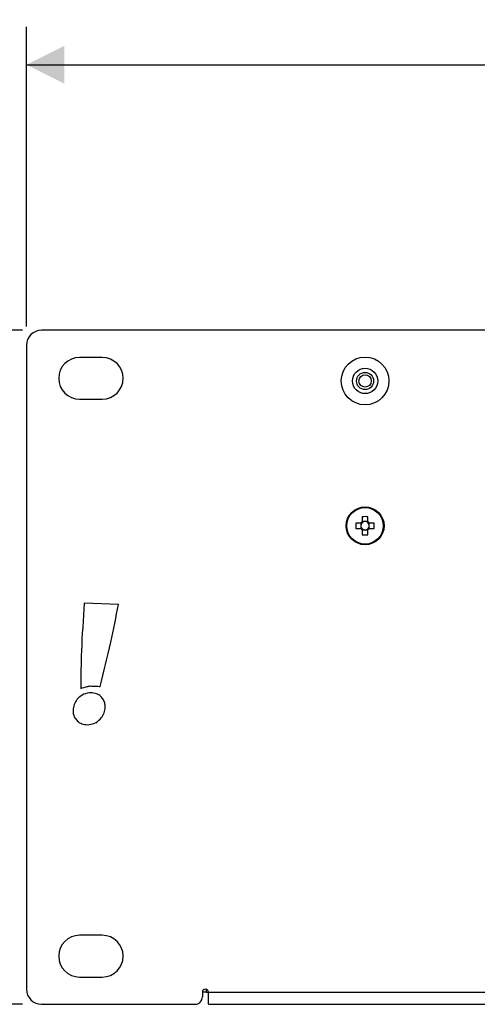
# Model space of a CAD drawing. Units: millimetres. Extents: x 7 to 286, y 8 to 196.
# Drawn here: x 100 to 112, y 85 to 111 of the extents above; entities that cross this region are included whole.
import ezdxf

# ---------------------------------------------------------------- set-up
doc = ezdxf.new("R2010")
doc.units = ezdxf.units.MM
doc.layers.add('COTAS', color=1, linetype='Continuous')
doc.styles.add('SLDTEXTSTYLE0', font='TXT', dxfattribs={"width": 0.605})
doc.dimstyles.new('SLDDIMSTYLE0', dxfattribs={"dimtxt": 2.054655, "dimasz": 1, "dimexe": 0, "dimexo": 0.0625, "dimgap": 0.513664, "dimtad": 0, "dimlfac": 5, "dimrnd": 1e-09, "dimzin": 12, "dimdsep": 46, "dimtxsty": 'SLDTEXTSTYLE0', "dimsah": 1, "dimcen": 0.09, "dimadec": 0, "dimazin": 3, "dimtfac": 1, "dimtofl": 0, "dimtmove": 0, "dimatfit": 3, "dimfxl": 1, "dimfrac": 2, "dimtolj": 1, "dimtzin": 12, "dimarcsym": 0})

# ---------------------------------------------------------------- blocks, each defined once
blk = doc.blocks.new('_D')
at = {"layer": 'COTAS'}
for p, q in [((100.3, 102.519), (100.3, 110.419)), ((196.7, 102.519), (196.7, 110.419)), ((100.3, 109.419), (146.148, 109.419)), ((196.7, 109.419), (150.852, 109.419))]:
    blk.add_line(p, q, dxfattribs=at)
for points in [[(100.3, 109.419), (101.3, 108.919), (101.3, 109.919)], [(196.7, 109.419), (195.7, 109.919), (195.7, 108.919)]]:
    blk.add_solid(points, dxfattribs=at)
at = {"layer": 'COTAS', "insert": (146.148, 110.57), "char_height": 2.1167, "attachment_point": 1, "style": 'SLDTEXTSTYLE0'}
blk.add_mtext('482', dxfattribs=at)
blk = doc.blocks.new('_D_1')
at = {"layer": 'COTAS'}
for p, q in [((100.2, 102.419), (92.965, 102.419)), ((93.965, 102.419), (93.965, 97.057)), ((93.965, 84.639), (93.965, 90.001)), ((100.2, 84.639), (92.965, 84.639))]:
    blk.add_line(p, q, dxfattribs=at)
for points in [[(93.965, 102.419), (93.465, 101.419), (94.465, 101.419)], [(93.965, 84.639), (94.465, 85.639), (93.465, 85.639)]]:
    blk.add_solid(points, dxfattribs=at)
at = {"layer": 'COTAS', "insert": (92.814, 90.001), "char_height": 2.1167, "attachment_point": 1, "rotation": 90, "style": 'SLDTEXTSTYLE0'}
blk.add_mtext('88,90', dxfattribs=at)

msp = doc.modelspace()

# ---------------------------------------------------------------- linework, layer by layer
at = {"color": 7, "linetype": 'Continuous', "lineweight": 25}
for p, q in [((191.5775, 102.4191), (100.7, 102.4191)), ((100.3, 102.0191), (100.3, 85.0391)), ((102.3, 101.6991), (101.7, 101.6991)), ((101.7, 100.5991), (102.3, 100.5991)), ((109.1565, 97.4989), (109.1565, 97.3677)), ((109.3045, 97.3677), (109.3045, 97.4989)), ((109.1219, 97.3331), (108.9906, 97.3331)), ((108.9906, 97.1851), (109.1219, 97.1851)), ((109.1201, 97.3331), (109.1201, 97.2722)), ((109.1201, 97.246), (109.1201, 97.1851)), ((109.2174, 97.3695), (109.1565, 97.3695)), ((109.1565, 97.1505), (109.1565, 97.0192)), ((109.1565, 97.1486), (109.2174, 97.1486)), ((109.3045, 97.3695), (109.2436, 97.3695)), ((109.2436, 97.1486), (109.3045, 97.1486)), ((109.3045, 97.0192), (109.3045, 97.1505)), ((109.4704, 97.3331), (109.3391, 97.3331)), ((109.3391, 97.1851), (109.4704, 97.1851)), ((109.3409, 97.2722), (109.3409, 97.3331)), ((109.3409, 97.1851), (109.3409, 97.246)), ((102.7272, 95.1855), (101.8257, 95.2191)), ((102.3, 86.4591), (101.7, 86.4591)), ((101.7, 85.3591), (102.3, 85.3591)), ((104.94, 84.9591), (104.94, 84.8391)), ((105.04, 84.9591), (104.94, 84.9591)), ((105.04, 85.0365), (105.04, 84.9591)), ((105.04, 84.9591), (105.1, 84.9591)), ((105.1, 84.9591), (114.7, 84.9591)), ((105.1, 84.6391), (105.1, 84.9591)), ((100.7, 84.6391), (104.74, 84.6391)), ((105.1, 84.6391), (114.7, 84.6391))]:
    msp.add_line(p, q, dxfattribs=at)
for centre, radius in [((109.2305, 101.0791), 0.63), ((109.2305, 101.0791), 0.334), ((109.2305, 101.0791), 0.226), ((109.2305, 101.0791), 0.163), ((109.2305, 97.2591), 0.5), ((109.2305, 97.2591), 0.4809)]:
    msp.add_circle(centre, radius, dxfattribs=at)
for centre, radius, start, end in [((100.7, 102.0191), 0.4, 90, 180), ((101.7, 101.1491), 0.55, 90, 270), ((102.3, 101.1491), 0.55, 270, 90), ((109.2305, 95.7326), 1.7679, 87.60102, 92.39898), ((110.7559, 97.2591), 1.7668, 177.59956, 182.40044), ((109.2305, 97.2591), 0.1112, 173.23384, 186.76616), ((109.2305, 97.2591), 0.1112, 138.28179, 173.23384), ((109.2305, 97.2591), 0.1112, 186.76616, 221.71821), ((109.2305, 97.2591), 0.1314, 124.26965, 145.73035), ((109.2305, 97.2591), 0.1314, 214.26965, 235.73035), ((109.2305, 97.2591), 0.1112, 131.71821, 138.28179), ((109.2305, 97.2591), 0.1112, 221.71821, 228.28179), ((109.2305, 97.2591), 0.1112, 96.76616, 131.71821), ((109.2305, 97.2591), 0.1112, 228.28179, 263.23384), ((109.2305, 97.2591), 0.1112, 83.23384, 96.76616), ((109.2305, 97.2591), 0.1112, 263.23384, 276.76616), ((109.2305, 97.2591), 0.1112, 48.28179, 83.23384), ((109.2305, 97.2591), 0.1112, 276.76616, 311.71821), ((109.2305, 97.2591), 0.1314, 34.26965, 55.73035), ((109.2305, 97.2591), 0.1112, 41.71821, 48.28179), ((109.2305, 97.2591), 0.1314, 304.26965, 325.73035), ((109.2305, 97.2591), 0.1112, 311.71821, 318.28179), ((109.2305, 97.2591), 0.1112, 6.76616, 41.71821), ((109.2305, 97.2591), 0.1112, 318.28179, 353.23384), ((109.2305, 97.2591), 0.1112, 353.23384, 6.76616), ((107.7051, 97.2591), 1.7668, 357.59956, 2.40044), ((109.2305, 98.7853), 1.7676, 267.60064, 272.39936), ((101.7, 85.9091), 0.55, 90, 270), ((102.3, 85.9091), 0.55, 270, 90), ((100.7, 85.0391), 0.4, 180, 270), ((105.02, 84.9591), 0.08, 0, 180), ((104.74, 84.8391), 0.2, 270, 0)]:
    msp.add_arc(centre, radius, start, end, dxfattribs=at)
for centre, major_axis, start_param, end_param in [((109.2168, 97.2591), (0.0976, 0), 3.0056457, 3.2775396), ((109.2305, 97.2727), (0, 0.0976), 6.1472384, 6.4191323), ((109.2305, 97.2454), (0, 0.0976), 3.0056457, 3.2775396), ((109.2442, 97.2591), (0.0976, 0), 6.1472384, 6.4191323)]:
    msp.add_ellipse(centre, major_axis=major_axis, ratio=0.9901159, start_param=start_param, end_param=end_param, dxfattribs=at)
for points, knots in [([(109.1475, 97.3331), (109.147, 97.3331), (109.139, 97.3331), (109.1306, 97.3331), (109.1228, 97.3331), (109.1219, 97.3331)], [0, 0, 0, 0, 0.0546531, 0.8863214, 1, 1, 1, 1]), ([(109.1219, 97.1851), (109.1228, 97.1851), (109.1306, 97.1851), (109.139, 97.1851), (109.147, 97.1851), (109.1475, 97.1851)], [0, 0, 0, 0, 0.1136786, 0.9453469, 1, 1, 1, 1]), ([(109.1565, 97.3677), (109.1565, 97.3667), (109.1565, 97.359), (109.1565, 97.3505), (109.1565, 97.3426), (109.1565, 97.3421)], [0, 0, 0, 0, 0.1136781, 0.9453462, 1, 1, 1, 1]), ([(109.1565, 97.1761), (109.1565, 97.1756), (109.1565, 97.1676), (109.1565, 97.1591), (109.1565, 97.1514), (109.1565, 97.1505)], [0, 0, 0, 0, 0.0546538, 0.8863219, 1, 1, 1, 1]), ([(109.3045, 97.3421), (109.3045, 97.3426), (109.3045, 97.3505), (109.3045, 97.359), (109.3045, 97.3667), (109.3045, 97.3677)], [0, 0, 0, 0, 0.0546538, 0.8863219, 1, 1, 1, 1]), ([(109.3045, 97.1505), (109.3045, 97.1514), (109.3045, 97.1591), (109.3045, 97.1676), (109.3045, 97.1756), (109.3045, 97.1761)], [0, 0, 0, 0, 0.1136781, 0.9453462, 1, 1, 1, 1]), ([(109.3391, 97.3331), (109.3382, 97.3331), (109.3304, 97.3331), (109.322, 97.3331), (109.314, 97.3331), (109.3135, 97.3331)], [0, 0, 0, 0, 0.11367851, 0.94534603, 1, 1, 1, 1]), ([(109.3135, 97.1851), (109.314, 97.1851), (109.322, 97.1851), (109.3304, 97.1851), (109.3382, 97.1851), (109.3391, 97.1851)], [0, 0, 0, 0, 0.05465397, 0.88632149, 1, 1, 1, 1]), ([(101.8257, 95.2191), (101.7958, 94.7988), (101.7426, 94.0506), (101.7337, 93.3006), (101.7297, 92.9718)], [0, 0, 0, 0, 0.5616533, 1, 1, 1, 1]), ([(102.246, 93.0184), (102.3419, 93.4075), (102.5189, 94.1262), (102.6617, 94.8524), (102.7272, 95.1855)], [0, 0, 0, 0, 0.5414124, 1, 1, 1, 1]), ([(101.7297, 92.9718), (101.7826, 92.9886), (101.8678, 93.0157), (101.9562, 93.0292), (101.9897, 93.0343)], [0, 0, 0, 0, 0.6201544, 1, 1, 1, 1]), ([(101.9897, 93.0343), (102.0328, 93.0341), (102.1186, 93.0335), (102.2037, 93.0234), (102.246, 93.0184)], [0, 0, 0, 0, 0.5029133, 1, 1, 1, 1]), ([(102, 92.8565), (101.9357, 92.848), (101.8073, 92.8309), (101.6609, 92.719), (101.5622, 92.5832), (101.5406, 92.4836), (101.5298, 92.4335)], [0, 0, 0, 0, 0.2794625, 0.5583031, 0.7782965, 1, 1, 1, 1]), ([(102.3758, 92.4335), (102.377, 92.4756), (102.3792, 92.557), (102.3358, 92.6712), (102.2589, 92.7685), (102.1434, 92.8422), (102.0488, 92.8516), (102, 92.8565)], [0, 0, 0, 0, 0.1957354, 0.3796225, 0.5589107, 0.772493, 1, 1, 1, 1]), ([(101.5298, 92.4335), (101.5286, 92.3915), (101.5264, 92.31), (101.5699, 92.1959), (101.6468, 92.0985), (101.7623, 92.0249), (101.8569, 92.0154), (101.9057, 92.0106)], [0, 0, 0, 0, 0.1957651, 0.3796617, 0.5589433, 0.7725032, 1, 1, 1, 1]), ([(101.9057, 92.0106), (101.9699, 92.0191), (102.0984, 92.0362), (102.2448, 92.1481), (102.3434, 92.2838), (102.365, 92.3835), (102.3758, 92.4335)], [0, 0, 0, 0, 0.2794721, 0.5583075, 0.7782872, 1, 1, 1, 1])]:
    msp.add_open_spline(points, degree=3, knots=knots, dxfattribs=at)

# ---------------------------------------------------------------- dimensions: what is measured, and where the dimension line sits
at = {"layer": 'COTAS'}
dim = msp.add_linear_dim(base=(196.7, 109.4191), p1=(100.3, 102.0191), p2=(196.7, 102.0191), dimstyle='SLDDIMSTYLE0', dxfattribs=at)
dim.commit()
dim.dimension.update_dxf_attribs({"geometry": '_D', "text_midpoint": (148.5, 109.4191), "dimtype": 160})
dim = msp.add_linear_dim(base=(93.9653, 84.6391), p1=(100.7, 102.4191), p2=(100.7, 84.6391), angle=90, dimstyle='SLDDIMSTYLE0', dxfattribs=at)
dim.commit()
dim.dimension.update_dxf_attribs({"geometry": '_D_1', "text_midpoint": (93.9653, 93.5291), "dimtype": 160})

doc.saveas('drawing.dxf')
